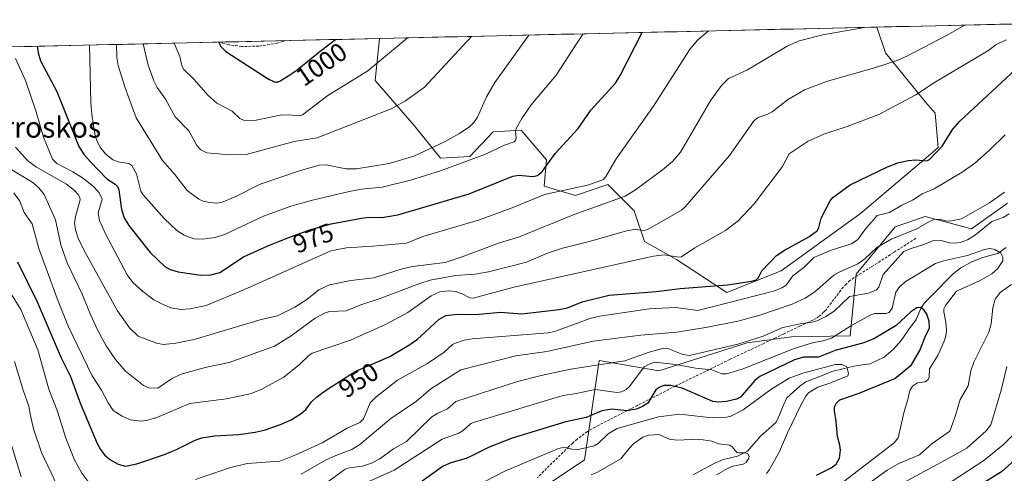
# Model space of a CAD drawing. Units: metres. Extents: x 654684 to 658137, y 4753309 to 4755700.
# Drawn here: x 657315 to 657696, y 4755517 to 4755692 of the extents above; entities that cross this region are included whole.
import ezdxf
from ezdxf.enums import TextEntityAlignment as Align

# ---------------------------------------------------------------- set-up
doc = ezdxf.new("R2010")
doc.units = ezdxf.units.M
doc.header["$MEASUREMENT"] = 0
doc.linetypes.add('TRAZOSX2', pattern=[1.5, 1, -0.5])
for name, color, linetype, lineweight in [('Arbolado forestal CxS', 92, 'Continuous', 0), ('Corriente natural lineal', 142, 'Continuous', 13), ('Curva de nivel maestra', 36, 'Continuous', 30), ('Curva de nivel normal', 36, 'Continuous', 0), ('Municipio CxS', 142, 'Continuous', 0), ('Pastizal CxS', 92, 'Continuous', 0), ('Prado CxS', 92, 'Continuous', 0), ('Rótulo de curva de nivel directora', 19, 'Continuous', 0), ('Senda', 19, 'TRAZOSX2', 0), ('Texto cartográfico', 19, 'Continuous', 0)]:
    doc.layers.add(name, color=color, linetype=linetype, lineweight=lineweight)
doc.styles.add('Arial', font='txt', dxfattribs={"height": 0.2})

# ---------------------------------------------------------------- blocks, each defined once
blk = doc.blocks.new('*U192')
at = {"layer": 'Curva de nivel normal', "color": 36, "linetype": 'Continuous', "lineweight": 0}
blk.add_polyline3d([(657362.83, 4755683.13, 990), (657364.86, 4755674.87, 990), (657367.03, 4755668.78, 990), (657368.26, 4755666.23, 990), (657371.46, 4755661.72, 990), (657375.3, 4755654.85, 990), (657380.58, 4755649.46, 990), (657383.59, 4755643.76, 990), (657385.17, 4755642.19, 990), (657387.52, 4755640.93, 990), (657396.44, 4755640.24, 990), (657402.75, 4755640.4, 990), (657421.25, 4755645.42, 990), (657430.24, 4755646.72, 990), (657458.84, 4755658.02, 990), (657464.35, 4755661.14, 990), (657471.64, 4755666.34, 990), (657489.85, 4755686.02, 990), (657489.85, 4755686.02, 990)], dxfattribs=at)
blk = doc.blocks.new('*U196')
at = {"layer": 'Curva de nivel normal', "color": 36, "linetype": 'Continuous', "lineweight": 0}
for points in [[(657313.12, 4755560.21, 940), (657316.42, 4755549.22, 940), (657318.69, 4755543.05, 940), (657319.3, 4755539.42, 940), (657320.48, 4755534.22, 940), (657323.48, 4755525.11, 940), (657330.82, 4755509.88, 940)], [(657424.03, 4755516.7, 940), (657433.36, 4755522.14, 940), (657437.35, 4755523.97, 940), (657443.65, 4755526.18, 940), (657446.69, 4755528.12, 940), (657458.68, 4755538.19, 940), (657468.6, 4755544.98, 940), (657474.18, 4755549.73, 940), (657485.81, 4755557.01, 940), (657507.06, 4755562.42, 940), (657519.09, 4755564.08, 940), (657536.98, 4755568.09, 940), (657555.35, 4755570.5, 940), (657569.34, 4755571.63, 940), (657581.22, 4755573.53, 940), (657592.95, 4755575.82, 940), (657601.1, 4755578.02, 940), (657613.87, 4755582.51, 940), (657618.91, 4755584.76, 940), (657622.68, 4755587.25, 940), (657629.99, 4755593.61, 940), (657632.12, 4755594.84, 940), (657639.34, 4755598, 940), (657642.08, 4755600.01, 940), (657646.72, 4755604.43, 940), (657652.51, 4755607.69, 940), (657661.88, 4755611.52, 940), (657667.09, 4755614.47, 940), (657668.94, 4755615.19, 940), (657670.93, 4755615.38, 940), (657673.24, 4755614.64, 940), (657674.9, 4755614.5, 940), (657679.43, 4755615.44, 940), (657690.21, 4755621.6, 940), (657696.06, 4755625.75, 940)], [(657696.98, 4755558.34, 940), (657694.8, 4755549.24, 940), (657690.84, 4755535.82, 940), (657689, 4755533.5, 940), (657681.53, 4755526.76, 940), (657672.87, 4755521.98, 940), (657655.76, 4755512.68, 940)]]:
    blk.add_polyline3d(points, dxfattribs=at)
blk = doc.blocks.new('*U198')
at = {"layer": 'Curva de nivel normal', "color": 36, "linetype": 'Continuous', "lineweight": 0}
blk.add_polyline3d([(657494.32, 4755513.45, 920), (657502.72, 4755517.86, 920), (657523.5, 4755526.66, 920), (657525.86, 4755527.17, 920), (657528.69, 4755526.33, 920), (657531.18, 4755526.24, 920), (657537.32, 4755527.66, 920), (657538.94, 4755528.61, 920), (657542.78, 4755532.35, 920), (657546.26, 4755534.41, 920), (657562.22, 4755538.89, 920), (657570.38, 4755539.92, 920), (657583.03, 4755538.52, 920), (657587.77, 4755538.56, 920), (657589.98, 4755538.95, 920), (657595.04, 4755541.57, 920), (657605.67, 4755549.45, 920), (657612.83, 4755553.83, 920), (657618.06, 4755555.82, 920), (657630.66, 4755559.15, 920), (657633.11, 4755559.05, 920), (657635.14, 4755558.26, 920), (657635.67, 4755555.58, 920), (657635.49, 4755554.79, 920), (657628.55, 4755551.89, 920), (657623.88, 4755550.35, 920), (657620.21, 4755548.21, 920), (657619.17, 4755546.9, 920), (657617.44, 4755543.58, 920), (657612.1, 4755532.67, 920), (657609.04, 4755525.47, 920), (657605.22, 4755518.5, 920), (657604.02, 4755516.94, 920)], dxfattribs=at)
blk = doc.blocks.new('*U201')
at = {"layer": 'Curva de nivel normal', "color": 36, "linetype": 'Continuous', "lineweight": 0}
for points in [[(657629.02, 4755502.48, 935), (657650.63, 4755518.19, 935), (657655.22, 4755520.81, 935), (657663.21, 4755524.16, 935), (657668.08, 4755528.62, 935), (657674.94, 4755533.38, 935), (657677.12, 4755539.44, 935), (657678.89, 4755545.61, 935), (657682.02, 4755550.86, 935), (657683.1, 4755556.71, 935), (657684.2, 4755560.02, 935), (657690.07, 4755571.64, 935), (657690.91, 4755574.78, 935), (657691.61, 4755581.05, 935), (657692.46, 4755584.41, 935), (657694.34, 4755586.96, 935), (657698.74, 4755590.05, 935)], [(657697.82, 4755617.44, 935), (657695.54, 4755616.02, 935), (657691.17, 4755614.4, 935), (657684.85, 4755609.32, 935), (657681.76, 4755607.31, 935), (657678.95, 4755606.35, 935), (657676.45, 4755606.08, 935), (657674.75, 4755606.19, 935), (657671.54, 4755607.02, 935), (657668.27, 4755606.98, 935), (657664.93, 4755605.47, 935), (657659.54, 4755603.87, 935), (657657.14, 4755602.78, 935), (657649.1, 4755593.87, 935), (657647.52, 4755589.08, 935), (657646.53, 4755587.98, 935), (657643.4, 4755586.72, 935), (657636.11, 4755585.46, 935), (657630.17, 4755579.78, 935), (657626.93, 4755577.71, 935), (657623.54, 4755576.05, 935), (657621.08, 4755575.35, 935), (657617.64, 4755575, 935), (657610.3, 4755573.41, 935), (657602.67, 4755570.07, 935), (657592.96, 4755566.94, 935), (657574.23, 4755562.54, 935), (657571.66, 4755562.99, 935), (657565.8, 4755565.3, 935), (657564.31, 4755565.38, 935), (657558.57, 4755563.82, 935), (657549.19, 4755560.49, 935), (657528.21, 4755557.31, 935), (657516.78, 4755554.89, 935), (657507.63, 4755552.51, 935), (657483.85, 4755544.85, 935), (657480.54, 4755541.98, 935), (657476.8, 4755540.32, 935), (657474.53, 4755538.86, 935), (657464.72, 4755529.29, 935), (657459.73, 4755526.48, 935), (657454.43, 4755522.62, 935), (657451.14, 4755520.95, 935), (657447.73, 4755519.74, 935), (657442.66, 4755519.11, 935), (657441.03, 4755518.59, 935), (657433.28, 4755512.96, 935)], [(657315.72, 4755515.72, 935), (657312.07, 4755527.49, 935)]]:
    blk.add_polyline3d(points, dxfattribs=at)
blk = doc.blocks.new('*U203')
at = {"layer": 'Curva de nivel normal', "color": 36, "linetype": 'Continuous', "lineweight": 0}
blk.add_polyline3d([(657465.1, 4755685.46, 995), (657459.73, 4755680.97, 995), (657449.84, 4755672.71, 995), (657434.27, 4755663.2, 995), (657424.55, 4755655.62, 995), (657423.44, 4755655.33, 995), (657419.1, 4755655.67, 995), (657415.87, 4755655.5, 995), (657406.54, 4755653.58, 995), (657403.93, 4755653.41, 995), (657401.7, 4755653.65, 995), (657400.27, 4755654.25, 995), (657397.35, 4755657.11, 995), (657391.42, 4755660.19, 995), (657387.95, 4755663.32, 995), (657382.63, 4755669.3, 995), (657378.46, 4755673.31, 995), (657377.78, 4755674.78, 995), (657377.04, 4755678.18, 995), (657374.86, 4755683.4, 995)], dxfattribs=at)
blk = doc.blocks.new('*U209')
at = {"layer": 'Curva de nivel normal', "color": 36, "linetype": 'Continuous', "lineweight": 0}
blk.add_polyline3d([(657512.01, 4755686.53, 985), (657498.85, 4755668.21, 985), (657495.69, 4755662.69, 985), (657492.27, 4755654.78, 985), (657490.78, 4755652.65, 985), (657489.22, 4755651.19, 985), (657485.24, 4755648.47, 985), (657479.49, 4755645.24, 985), (657467.6, 4755639.74, 985), (657457.97, 4755636.9, 985), (657445.38, 4755634.78, 985), (657441.28, 4755634.85, 985), (657433.69, 4755636.34, 985), (657430.94, 4755636.16, 985), (657423.39, 4755633.98, 985), (657408.19, 4755628.82, 985), (657398.66, 4755624.09, 985), (657393.15, 4755621.83, 985), (657391.43, 4755621.55, 985), (657388.57, 4755621.73, 985), (657386.14, 4755622.3, 985), (657384.43, 4755623.07, 985), (657379.89, 4755626.44, 985), (657375.12, 4755632.55, 985), (657370.33, 4755637.98, 985), (657360.14, 4755654.47, 985), (657355.87, 4755666.16, 985), (657353.26, 4755674.71, 985), (657352.7, 4755677.87, 985), (657352.55, 4755682.89, 985), (657352.55, 4755682.89, 985)], dxfattribs=at)
blk = doc.blocks.new('*U210')
at = {"layer": 'Curva de nivel normal', "color": 36, "linetype": 'Continuous', "lineweight": 0}
blk.add_polyline3d([(657309.55, 4755635.98, 960), (657320.21, 4755629.45, 960), (657322.52, 4755627.48, 960), (657324.57, 4755624.88, 960), (657329.02, 4755615.11, 960), (657331.01, 4755605.39, 960), (657333.42, 4755598.49, 960), (657339.45, 4755586.08, 960), (657342.37, 4755578.67, 960), (657345.37, 4755572.31, 960), (657348.55, 4755566.33, 960), (657352.11, 4755560.99, 960), (657355.85, 4755556.69, 960), (657362.96, 4755550.96, 960), (657365.04, 4755550.06, 960), (657368.49, 4755549.92, 960), (657373.89, 4755553.59, 960), (657377.6, 4755555.42, 960), (657387.35, 4755558.11, 960), (657396.1, 4755559.88, 960), (657413.62, 4755566.18, 960), (657420.16, 4755570.2, 960), (657429.36, 4755576.99, 960), (657433.06, 4755579.02, 960), (657434.93, 4755579.56, 960), (657441.35, 4755579.92, 960), (657447.05, 4755582.18, 960), (657454.22, 4755584.45, 960), (657469.53, 4755590.34, 960), (657473.91, 4755591.74, 960), (657483.73, 4755593.5, 960), (657491.36, 4755594.04, 960), (657496.44, 4755594.97, 960), (657511.2, 4755598.7, 960), (657519.25, 4755602.17, 960), (657525.15, 4755604.16, 960), (657535.38, 4755606.66, 960), (657549.44, 4755610.63, 960), (657553.28, 4755611.46, 960), (657556, 4755610.9, 960), (657557.79, 4755611.19, 960), (657571.08, 4755618.81, 960), (657572.53, 4755620.04, 960), (657589.7, 4755639.89, 960), (657599.22, 4755653.51, 960), (657600.77, 4755654.68, 960), (657604.1, 4755655.77, 960), (657606.17, 4755656.81, 960), (657612.1, 4755661.52, 960), (657618.72, 4755665.37, 960), (657627.64, 4755668.64, 960), (657645.84, 4755673.85, 960), (657654.49, 4755676.66, 960), (657658.51, 4755678.46, 960), (657673.6, 4755686.31, 960), (657680.76, 4755690.38, 960)], dxfattribs=at)
blk = doc.blocks.new('*U211')
at = {"layer": 'Curva de nivel normal', "color": 36, "linetype": 'Continuous', "lineweight": 0}
blk.add_polyline3d([(657536.17, 4755516.48, 915), (657538.31, 4755517.34, 915), (657547.66, 4755522.61, 915), (657550.82, 4755526.65, 915), (657552.55, 4755528.37, 915), (657556.19, 4755531.05, 915), (657558.42, 4755531.8, 915), (657562.4, 4755532.07, 915), (657566.42, 4755530.28, 915), (657569.37, 4755529.81, 915), (657577.86, 4755530.18, 915), (657582.83, 4755529.42, 915), (657585.56, 4755528.47, 915), (657589.76, 4755527.92, 915), (657590.76, 4755527.23, 915), (657592.54, 4755525.14, 915), (657593.24, 4755524.91, 915), (657595.91, 4755525.01, 915), (657596.78, 4755524.58, 915), (657597.24, 4755523.69, 915), (657597.22, 4755522.92, 915), (657596.09, 4755521.24, 915), (657594.97, 4755520.62, 915), (657591.03, 4755519.82, 915), (657589.14, 4755519.03, 915), (657584.71, 4755516.47, 915)], dxfattribs=at)
blk = doc.blocks.new('*U214')
at = {"layer": 'Curva de nivel normal', "color": 36, "linetype": 'Continuous', "lineweight": 0}
blk.add_polyline3d([(657342.07, 4755682.65, 980), (657342.07, 4755682.65, 980), (657342.58, 4755660.47, 980), (657342.95, 4755655.78, 980), (657344.33, 4755647.6, 980), (657345.07, 4755645.37, 980), (657346.34, 4755642.96, 980), (657348.4, 4755640.47, 980), (657351.2, 4755638.3, 980), (657353.25, 4755637.52, 980), (657357.28, 4755636.89, 980), (657358.46, 4755636.11, 980), (657360.27, 4755632.87, 980), (657362.02, 4755626.21, 980), (657362.83, 4755624.72, 980), (657370.97, 4755615.61, 980), (657375.93, 4755610.96, 980), (657378.75, 4755609.13, 980), (657382.45, 4755607.74, 980), (657385.99, 4755607.58, 980), (657390.69, 4755608.17, 980), (657394.34, 4755609.39, 980), (657409.39, 4755616.46, 980), (657419.95, 4755620.3, 980), (657428.42, 4755622.72, 980), (657442.51, 4755626.05, 980), (657447.39, 4755626.97, 980), (657455.28, 4755627.7, 980), (657466.27, 4755630.39, 980), (657477.88, 4755634.08, 980), (657495.34, 4755640.44, 980), (657502.7, 4755643.95, 980), (657506.37, 4755645.25, 980), (657506.93, 4755645.79, 980), (657507.18, 4755646.61, 980), (657506.94, 4755649.42, 980), (657507.15, 4755650.4, 980), (657509.36, 4755654.28, 980), (657512.93, 4755659.56, 980), (657522.68, 4755671.07, 980), (657530.48, 4755683.14, 980), (657533.11, 4755687.01, 980)], dxfattribs=at)
blk = doc.blocks.new('*U218')
at = {"layer": 'Curva de nivel normal', "color": 36, "linetype": 'Continuous', "lineweight": 0}
blk.add_polyline3d([(657581.56, 4755688.12, 970), (657577.3, 4755684.5, 970), (657574.26, 4755680.83, 970), (657560.31, 4755659.02, 970), (657545.91, 4755638.67, 970), (657541.66, 4755631.54, 970), (657540.79, 4755630.71, 970), (657539.32, 4755630, 970), (657534.71, 4755628.52, 970), (657518.16, 4755624.9, 970), (657506.29, 4755619.99, 970), (657492.93, 4755615.01, 970), (657471, 4755608.56, 970), (657464.7, 4755606.1, 970), (657451.75, 4755604.82, 970), (657441.5, 4755604.25, 970), (657435.49, 4755603.09, 970), (657402.09, 4755588.11, 970), (657387.27, 4755581.95, 970), (657380.94, 4755580.62, 970), (657377.49, 4755580.37, 970), (657373.63, 4755580.97, 970), (657370.37, 4755582.41, 970), (657366.96, 4755584.09, 970), (657362.78, 4755587.3, 970), (657358.81, 4755590.87, 970), (657356.7, 4755593.76, 970), (657348.32, 4755609.6, 970), (657345.98, 4755614.8, 970), (657345.43, 4755617.77, 970), (657347.06, 4755623, 970), (657345.9, 4755625.52, 970), (657343.8, 4755627.78, 970), (657339.74, 4755631.09, 970), (657335.72, 4755633.62, 970), (657329.46, 4755636.9, 970), (657327.86, 4755638.56, 970), (657324.33, 4755647.01, 970), (657321.44, 4755656.89, 970), (657317.29, 4755668.97, 970), (657313.47, 4755677.44, 970)], dxfattribs=at)
blk = doc.blocks.new('*U227')
at = {"layer": 'Curva de nivel normal', "color": 36, "linetype": 'Continuous', "lineweight": 0}
blk.add_polyline3d([(657696.7, 4755684.7, 955), (657692.74, 4755682.7, 955), (657689.64, 4755680.41, 955), (657668.97, 4755668.16, 955), (657661.8, 4755663.47, 955), (657647.41, 4755655.8, 955), (657635.2, 4755651.19, 955), (657626.19, 4755648.17, 955), (657620.14, 4755645.48, 955), (657612.76, 4755640.53, 955), (657610.2, 4755635.71, 955), (657599.27, 4755621.21, 955), (657593.05, 4755614.68, 955), (657588.15, 4755610.95, 955), (657576.28, 4755604.21, 955), (657571.12, 4755600.77, 955), (657570.15, 4755600.62, 955), (657564.48, 4755601.57, 955), (657560.23, 4755601.01, 955), (657506.31, 4755589.05, 955), (657490.57, 4755584.82, 955), (657489.23, 4755584.9, 955), (657486.32, 4755586.42, 955), (657483.7, 4755587.33, 955), (657481.02, 4755587.56, 955), (657477.66, 4755587.17, 955), (657474.26, 4755585.68, 955), (657465.21, 4755579.2, 955), (657456.56, 4755574.52, 955), (657443.1, 4755568.49, 955), (657428.28, 4755563.44, 955), (657426.79, 4755562.5, 955), (657423.3, 4755559.16, 955), (657417.23, 4755554.24, 955), (657408.55, 4755549.44, 955), (657404.23, 4755547.72, 955), (657395.12, 4755545.82, 955), (657380.9, 4755543.98, 955), (657368.1, 4755538.58, 955), (657364.71, 4755537.55, 955), (657362.11, 4755537.19, 955), (657357.95, 4755537.75, 955), (657354.72, 4755539.12, 955), (657351.21, 4755541.38, 955), (657349.35, 4755544.25, 955), (657346.69, 4755549.17, 955), (657343.13, 4755554.69, 955), (657333.99, 4755573.72, 955), (657329.98, 4755583.66, 955), (657322.56, 4755603.99, 955), (657319.9, 4755613.47, 955), (657316.88, 4755617.96, 955), (657315.18, 4755622.28, 955), (657312.84, 4755625.5, 955)], dxfattribs=at)
blk = doc.blocks.new('*U230')
at = {"layer": 'Curva de nivel normal', "color": 36, "linetype": 'Continuous', "lineweight": 0}
blk.add_polyline3d([(657632.25, 4755512.51, 930), (657653.43, 4755528.87, 930), (657654.96, 4755530.74, 930), (657657.29, 4755540.99, 930), (657658.71, 4755545.58, 930), (657659.51, 4755549.09, 930), (657660.51, 4755550.77, 930), (657662.39, 4755552.01, 930), (657665.34, 4755552.47, 930), (657666.55, 4755553.28, 930), (657666.89, 4755554.23, 930), (657667.01, 4755557.38, 930), (657670.37, 4755562.86, 930), (657672.67, 4755568.09, 930), (657673.33, 4755570.1, 930), (657673.6, 4755572.32, 930), (657673.35, 4755575.55, 930), (657672.54, 4755579.51, 930), (657672.66, 4755580.6, 930), (657673.3, 4755581.9, 930), (657677.45, 4755587.45, 930), (657686.67, 4755591.61, 930), (657691.19, 4755594.18, 930), (657693.33, 4755596.17, 930), (657695.37, 4755599.23, 930), (657695.42, 4755600.63, 930), (657694.59, 4755602.13, 930), (657692.31, 4755603.57, 930), (657690.39, 4755603.99, 930), (657688.32, 4755603.57, 930), (657681.8, 4755601.31, 930), (657672.46, 4755599.18, 930), (657669.4, 4755598.16, 930), (657658.01, 4755591.28, 930), (657655.58, 4755589.26, 930), (657654.1, 4755587.05, 930), (657652.64, 4755580.95, 930), (657651.44, 4755579.28, 930), (657650.25, 4755578.89, 930), (657645.91, 4755578.78, 930), (657644.38, 4755578.34, 930), (657636.63, 4755574.01, 930), (657629.17, 4755569.3, 930), (657625.91, 4755568.25, 930), (657622.22, 4755567.6, 930), (657614.76, 4755565.26, 930), (657594.62, 4755557.28, 930), (657588.53, 4755555.51, 930), (657586.77, 4755555.56, 930), (657582.82, 4755556.99, 930), (657576.48, 4755557.7, 930), (657568.91, 4755559.13, 930), (657560.75, 4755559.97, 930), (657558.55, 4755559.23, 930), (657556.69, 4755558.15, 930), (657551.06, 4755550.55, 930), (657549.74, 4755549.41, 930), (657547.93, 4755548.51, 930), (657546.28, 4755548.23, 930), (657537.67, 4755549.49, 930), (657530.34, 4755547.93, 930), (657525.38, 4755547.09, 930), (657519.23, 4755545.38, 930), (657490.67, 4755536.72, 930), (657489.6, 4755536.24, 930), (657486.71, 4755533.53, 930), (657485.04, 4755532.52, 930), (657478.58, 4755530.22, 930), (657459.96, 4755518.26, 930), (657447.53, 4755512.67, 930)], dxfattribs=at)
blk = doc.blocks.new('*U234')
at = {"layer": 'Curva de nivel normal', "color": 36, "linetype": 'Continuous', "lineweight": 0}
blk.add_polyline3d([(657641.88, 4755689.49, 965), (657641.86, 4755689.49, 965), (657625.74, 4755686.68, 965), (657616.69, 4755684.29, 965), (657612.06, 4755682.19, 965), (657596.62, 4755673.03, 965), (657589.31, 4755669.73, 965), (657586.6, 4755667, 965), (657582.45, 4755661.34, 965), (657570.71, 4755641.2, 965), (657567.65, 4755637.66, 965), (657563.73, 4755634.39, 965), (657553.33, 4755626.73, 965), (657549.32, 4755624.28, 965), (657529.57, 4755617.1, 965), (657508.01, 4755608.39, 965), (657500.69, 4755606.16, 965), (657486.31, 4755600.73, 965), (657479.76, 4755598.57, 965), (657467.04, 4755597.06, 965), (657463.02, 4755596.09, 965), (657452.14, 4755592.65, 965), (657443.15, 4755591.59, 965), (657434.99, 4755589.93, 965), (657430.78, 4755588.02, 965), (657426.13, 4755584.25, 965), (657421.54, 4755581.33, 965), (657414.85, 4755577.95, 965), (657408.58, 4755576.54, 965), (657382.54, 4755568.81, 965), (657375.48, 4755567.34, 965), (657370.69, 4755566.91, 965), (657368.06, 4755567.39, 965), (657360.93, 4755570.05, 965), (657357.62, 4755573.28, 965), (657352.93, 4755579.91, 965), (657340.34, 4755602.65, 965), (657337.74, 4755607.92, 965), (657336.65, 4755611.22, 965), (657336.36, 4755613.83, 965), (657336.68, 4755616.39, 965), (657338.5, 4755622.8, 965), (657338.41, 4755623.72, 965), (657337.78, 4755624.92, 965), (657336.32, 4755626.45, 965), (657333.18, 4755628.86, 965), (657321.57, 4755635.44, 965), (657318.19, 4755637.89, 965), (657313.52, 4755643.14, 965)], dxfattribs=at)
blk = doc.blocks.new('*U235')
at = {"layer": 'Curva de nivel normal', "color": 36, "linetype": 'Continuous', "lineweight": 0}
for points in [[(657696.3, 4755647.93, 945), (657690.29, 4755641.97, 945), (657684.65, 4755637.04, 945), (657679.74, 4755633.5, 945), (657668.87, 4755627.04, 945), (657664.21, 4755625.17, 945), (657660.48, 4755622.65, 945), (657656.34, 4755620.73, 945), (657651.63, 4755617.96, 945), (657646.81, 4755616.8, 945), (657641.98, 4755611.16, 945), (657639.39, 4755607.45, 945), (657636.86, 4755605.72, 945), (657629.05, 4755603.33, 945), (657622.28, 4755600.53, 945), (657618.47, 4755596.6, 945), (657614.22, 4755593.43, 945), (657611.66, 4755589.86, 945), (657609.97, 4755588.75, 945), (657606.73, 4755587.46, 945), (657577.5, 4755579.99, 945), (657568.8, 4755581.12, 945), (657558.66, 4755580.68, 945), (657539.58, 4755577.85, 945), (657535.66, 4755576.87, 945), (657530.83, 4755575.05, 945), (657521.97, 4755571.82, 945), (657519.55, 4755571.32, 945), (657490.17, 4755569.08, 945), (657487, 4755568.52, 945), (657483.35, 4755567.28, 945), (657482.48, 4755566.82, 945), (657479.32, 4755563.91, 945), (657472.86, 4755559.54, 945), (657461.23, 4755553.01, 945), (657452.85, 4755546.46, 945), (657450.73, 4755544.25, 945), (657448.08, 4755538.09, 945), (657446.75, 4755536.65, 945), (657441.84, 4755534.45, 945), (657432.14, 4755528.83, 945), (657421.92, 4755524.16, 945), (657415.47, 4755521.62, 945), (657411.96, 4755521.53, 945), (657403.16, 4755520.78, 945), (657396.31, 4755519.1, 945), (657383.09, 4755514.64, 945)], [(657342.27, 4755513, 945), (657339.2, 4755517.14, 945), (657336.36, 4755522.25, 945), (657332.9, 4755530.66, 945), (657329.56, 4755541.34, 945), (657326.4, 4755549.59, 945), (657322.11, 4755564.82, 945), (657315.51, 4755580.34, 945), (657311.57, 4755586.85, 945)], [(657672.45, 4755511.75, 945), (657688.07, 4755521.94, 945), (657695.61, 4755528.04, 945), (657703.06, 4755535.63, 945)]]:
    blk.add_polyline3d(points, dxfattribs=at)
blk = doc.blocks.new('*U241')
at = {"layer": 'Curva de nivel maestra', "color": 36, "linetype": 'Continuous', "lineweight": 30}
for points in [[(657314.32, 4755598.78, 950), (657321.81, 4755583.29, 950), (657331.14, 4755561.68, 950), (657334.7, 4755554.42, 950), (657336.84, 4755548.84, 950), (657338.6, 4755543.86, 950), (657345.09, 4755528.57, 950), (657346.39, 4755526.2, 950), (657347.92, 4755524.21, 950), (657349.98, 4755522.32, 950), (657353.26, 4755520.53, 950), (657356, 4755519.73, 950), (657360.41, 4755520.74, 950), (657371.07, 4755524.32, 950), (657376.05, 4755526.33, 950), (657383.01, 4755529.79, 950), (657385.6, 4755530.7, 950), (657390.46, 4755531.51, 950), (657399.83, 4755532.06, 950), (657406.17, 4755532.88, 950), (657409.74, 4755533.69, 950), (657416.02, 4755535.89, 950), (657420.11, 4755537.73, 950), (657423.97, 4755540.18, 950), (657425.96, 4755541.86, 950), (657428.01, 4755544.62, 950), (657429.93, 4755546.48, 950), (657430.12, 4755546.64, 950), (657431.3, 4755547.54, 950), (657432.01, 4755548.05, 950), (657432.81, 4755548.6, 950), (657434.62, 4755549.81, 950), (657440.12, 4755553.36, 950), (657442.61, 4755555.01, 950), (657443.66, 4755555.68, 950), (657444.79, 4755556.33, 950), (657445.42, 4755556.66, 950), (657446, 4755556.96, 950), (657458.26, 4755562.22, 950), (657465.64, 4755566.58, 950), (657468.99, 4755568.97, 950), (657477.23, 4755576.56, 950), (657479.95, 4755578.05, 950), (657484.28, 4755578.62, 950), (657491.56, 4755578.49, 950), (657500.95, 4755579.37, 950), (657509.31, 4755578.77, 950), (657523.8, 4755580.34, 950), (657527.03, 4755580.99, 950), (657532.65, 4755583.33, 950), (657543.14, 4755585.99, 950), (657561.3, 4755587.38, 950), (657570.6, 4755588.54, 950), (657588.91, 4755589.96, 950), (657598.22, 4755591.33, 950), (657599.96, 4755591.83, 950), (657600.91, 4755592.77, 950), (657602.21, 4755595.39, 950), (657607.87, 4755601.25, 950), (657611.21, 4755603.44, 950), (657620.44, 4755608.48, 950), (657623.67, 4755611, 950), (657624.28, 4755612.1, 950), (657625.16, 4755615.72, 950), (657628.67, 4755622.47, 950), (657629.67, 4755623.69, 950), (657636.39, 4755628.54, 950), (657650.77, 4755635.62, 950), (657654.82, 4755637.05, 950), (657658.76, 4755637.99, 950), (657661.73, 4755638.32, 950), (657666.03, 4755637.93, 950), (657667.11, 4755638.41, 950), (657671.91, 4755643.61, 950), (657676.14, 4755650.12, 950), (657678.85, 4755653.28, 950), (657700.2, 4755673.03, 950)], [(657703.56, 4755525.3, 950), (657694.95, 4755517.59, 950), (657685.78, 4755511.93, 950)]]:
    blk.add_polyline3d(points, dxfattribs=at)
blk = doc.blocks.new('*U242')
at = {"layer": 'Curva de nivel maestra', "color": 36, "linetype": 'Continuous', "lineweight": 30}
blk.add_polyline3d([(657321.92, 4755682.19, 975), (657321.92, 4755682.19, 975), (657322.26, 4755679.66, 975), (657323.21, 4755676.54, 975), (657329.52, 4755664.67, 975), (657337.95, 4755643.37, 975), (657340.01, 4755640.17, 975), (657342.48, 4755637.44, 975), (657348.86, 4755630.97, 975), (657352.02, 4755628.91, 975), (657353, 4755627.92, 975), (657353.52, 4755626.65, 975), (657354.44, 4755619, 975), (657355.55, 4755615.83, 975), (657357.31, 4755612.85, 975), (657365.58, 4755602.37, 975), (657371.21, 4755597.04, 975), (657373.32, 4755595.88, 975), (657376.35, 4755594.97, 975), (657385.13, 4755593.71, 975), (657389, 4755593.8, 975), (657392.47, 4755594.7, 975), (657401.74, 4755600.74, 975), (657411.16, 4755605.03, 975), (657413.09, 4755605.83, 975), (657414.94, 4755606.57, 975), (657419.2, 4755608.23, 975), (657423.33, 4755609.77, 975), (657425.24, 4755610.45, 975), (657427.01, 4755611.06, 975), (657428.1, 4755611.43, 975), (657429.16, 4755611.76, 975), (657435.63, 4755613.53, 975), (657447.37, 4755615.72, 975), (657450.37, 4755616.07, 975), (657455.22, 4755615.97, 975), (657461.34, 4755617.05, 975), (657488.95, 4755625.09, 975), (657505.84, 4755631.93, 975), (657508.14, 4755632.31, 975), (657513.61, 4755631.79, 975), (657515.45, 4755632.21, 975), (657517.39, 4755633.94, 975), (657522.19, 4755640.69, 975), (657531.21, 4755650.36, 975), (657536.11, 4755657.46, 975), (657545.59, 4755667.99, 975), (657547.35, 4755670.83, 975), (657555.9, 4755687.53, 975)], dxfattribs=at)
blk = doc.blocks.new('*U244')
at = {"layer": 'Curva de nivel maestra', "color": 36, "linetype": 'Continuous', "lineweight": 30}
blk.add_polyline3d([(657623.38, 4755516.36, 925), (657629.04, 4755519.13, 925), (657630.96, 4755520.51, 925), (657632.22, 4755522.86, 925), (657632.61, 4755525.99, 925), (657632.43, 4755527.86, 925), (657631.47, 4755531.28, 925), (657631.01, 4755537.11, 925), (657630.25, 4755541.16, 925), (657630.36, 4755542.7, 925), (657631.07, 4755544.15, 925), (657632.39, 4755545.47, 925), (657639.79, 4755548.04, 925), (657653.63, 4755553.76, 925), (657660.12, 4755558.94, 925), (657663.38, 4755564.5, 925), (657665.37, 4755569.77, 925), (657667, 4755573.26, 925), (657666.98, 4755575.82, 925), (657666, 4755578.54, 925), (657664.93, 4755580.27, 925), (657663.66, 4755581.17, 925), (657662.14, 4755581.01, 925), (657659.87, 4755579.53, 925), (657654.22, 4755574.26, 925), (657645.78, 4755569.18, 925), (657641.68, 4755567.47, 925), (657630.63, 4755564.48, 925), (657624.11, 4755561.96, 925), (657618.31, 4755561.94, 925), (657614.88, 4755560.92, 925), (657601.46, 4755554.46, 925), (657599.53, 4755552.9, 925), (657593.9, 4755546.48, 925), (657592.44, 4755545.68, 925), (657588.51, 4755544.81, 925), (657585.55, 4755544.51, 925), (657583.2, 4755544.86, 925), (657571.41, 4755549.97, 925), (657567.06, 4755550.98, 925), (657564.28, 4755550.94, 925), (657562.74, 4755550.38, 925), (657561.22, 4755549.27, 925), (657558.06, 4755544.16, 925), (657556.05, 4755542.86, 925), (657553.73, 4755541.85, 925), (657550.03, 4755541.14, 925), (657544.16, 4755541.78, 925), (657540.25, 4755541.22, 925), (657534.25, 4755538.59, 925), (657526.36, 4755536.93, 925), (657505.61, 4755530.6, 925), (657496.66, 4755527.11, 925), (657489.98, 4755523.74, 925), (657487.79, 4755522.72, 925), (657481.86, 4755521.03, 925), (657478.87, 4755519.85, 925), (657470.75, 4755514, 925)], dxfattribs=at)
blk = doc.blocks.new('*U248')
at = {"layer": 'Curva de nivel maestra', "color": 36, "linetype": 'Continuous', "lineweight": 30}
blk.add_polyline3d([(657392.16, 4755683.8, 1000), (657392.79, 4755682.2, 1000), (657394.85, 4755680.19, 1000), (657411.22, 4755669.65, 1000), (657411.31, 4755669.59, 1000), (657411.98, 4755669.23, 1000), (657412.64, 4755668.91, 1000), (657413.06, 4755668.73, 1000), (657413.82, 4755668.47, 1000), (657414.25, 4755668.37, 1000), (657414.45, 4755668.35, 1000), (657414.77, 4755668.38, 1000), (657415.13, 4755668.47, 1000), (657415.34, 4755668.55, 1000), (657415.68, 4755668.71, 1000), (657416.57, 4755669.19, 1000), (657418.23, 4755670.21, 1000), (657419.21, 4755670.86, 1000), (657420.79, 4755671.94, 1000), (657422.42, 4755673.13, 1000), (657423.22, 4755673.74, 1000), (657425.77, 4755675.81, 1000), (657429.28, 4755678.64, 1000), (657430.87, 4755679.89, 1000), (657431.88, 4755680.68, 1000), (657437.27, 4755684.82, 1000), (657437.28, 4755684.82, 1000)], dxfattribs=at)

msp = doc.modelspace()

# ---------------------------------------------------------------- linework, layer by layer
at = {"layer": 'Arbolado forestal CxS', "color": 92, "linetype": 'Continuous', "lineweight": 0}
for points in [[(657314.25, 4755346.23, 897.64), (657330.95, 4755347.43, 897.94), (657355.61, 4755370.1, 903.07), (657411.14, 4755397.81, 899.33), (657430.59, 4755419.2, 899.78), (657440.31, 4755440.58, 903.12), (657457.81, 4755454.2, 902.37), (657467.54, 4755479.47, 907.91), (657471.43, 4755485.31, 908.71), (657479.2, 4755489.2, 908.82), (657498.65, 4755498.92, 911.41), (657533.65, 4755522.25, 915.7), (657539.32, 4755560.68, 933.29), (657562.38, 4755556.7, 925.74), (657596.57, 4755567.44, 932.37), (657613.67, 4755569.83, 928.98), (657636.34, 4755570.23, 924.31), (657638.72, 4755594.1, 936.46), (657653.83, 4755612.4, 938.89), (657665.36, 4755616.38, 938.04), (657683.26, 4755611.61, 933.35), (657697.17, 4755621.55, 933.86)], [(657697.17, 4755621.55, 933.86), (657683.26, 4755611.61, 933.35), (657665.36, 4755616.38, 938.04), (657653.83, 4755612.4, 938.89), (657638.72, 4755594.1, 936.46), (657636.34, 4755570.23, 924.31), (657613.67, 4755569.83, 928.98), (657596.57, 4755567.44, 932.37), (657562.38, 4755556.7, 925.74), (657539.32, 4755560.68, 933.29), (657533.65, 4755522.25, 915.7), (657498.65, 4755498.92, 911.41), (657479.2, 4755489.2, 908.82), (657471.43, 4755485.31, 908.71), (657467.54, 4755479.47, 907.91), (657457.81, 4755454.2, 902.37), (657440.31, 4755440.58, 903.12), (657430.59, 4755419.2, 899.78), (657411.14, 4755397.81, 899.33), (657355.61, 4755370.1, 903.07), (657330.95, 4755347.43, 897.94), (657314.25, 4755346.23, 897.64)]]:
    msp.add_polyline3d(points, dxfattribs=at)
at = {"layer": 'Corriente natural lineal', "color": 142, "linetype": 'Continuous', "lineweight": 13}
msp.add_polyline3d([(657696.74, 4755604.36, 930.39), (657693.53, 4755602.09, 929.65), (657690.41, 4755601.22, 929.17), (657687.28, 4755600.36, 928.82), (657683.16, 4755598.63, 927.82), (657679.2, 4755596.52, 927.31), (657676.34, 4755594.3, 926.78), (657673.55, 4755591.46, 926.66), (657670.76, 4755588.62, 925.86), (657667.97, 4755585.78, 925.84), (657665.18, 4755582.93, 925.05), (657663.7, 4755580.71, 924.51), (657661.85, 4755576.53, 923.59), (657658.95, 4755572.47, 923.02), (657656.05, 4755568.41, 922.4), (657653.02, 4755564.95, 921.79), (657649.57, 4755561.94, 921.31), (657646.87, 4755560.68, 920.93), (657644.17, 4755559.43, 920.74), (657641.02, 4755558.97, 920.52), (657637.87, 4755558.51, 920.16), (657633.56, 4755557.45, 919.85), (657629.24, 4755556.4, 919.66), (657625.91, 4755555.05, 919.38), (657622.57, 4755553.7, 918.9), (657619.23, 4755552.35, 918.86), (657617, 4755550.9, 918.51), (657614.44, 4755548.58, 917.97), (657611.89, 4755546.25, 917.45), (657610.51, 4755543.09, 917.29), (657609.14, 4755539.93, 917.32), (657607.76, 4755536.77, 917.07), (657604.81, 4755534.14, 916.33), (657601.85, 4755531.51, 915.98), (657599.25, 4755528.54, 915.52), (657596.66, 4755525.57, 915.06), (657592.76, 4755523.6, 914.52), (657590.03, 4755522.96, 914.42), (657587.29, 4755522.32, 914.14), (657583.73, 4755520.83, 913.67), (657579.66, 4755518.67, 912.93), (657575.59, 4755516.5, 912.59)], dxfattribs=at)
at = {"layer": 'Municipio CxS', "color": 142, "linetype": 'Continuous', "lineweight": 0}
msp.add_polyline3d([(657314.89, 4755682.03, 970.99), (657319.88, 4755682.15, 973.67), (657324.88, 4755682.26, 975.78), (657329.87, 4755682.37, 976.85), (657334.86, 4755682.49, 977.59), (657339.85, 4755682.6, 978.84), (657344.84, 4755682.72, 980.98), (657349.84, 4755682.83, 983.46), (657354.83, 4755682.94, 985.85), (657359.82, 4755683.06, 988.29), (657364.81, 4755683.17, 990.68), (657369.8, 4755683.29, 992.78), (657374.8, 4755683.4, 994.57), (657379.79, 4755683.51, 996.33), (657384.78, 4755683.63, 998), (657389.77, 4755683.74, 999.41), (657394.76, 4755683.86, 1000.29), (657399.76, 4755683.97, 1001.18), (657404.75, 4755684.08, 1001.82), (657409.74, 4755684.2, 1002.52), (657414.73, 4755684.31, 1003.11), (657419.72, 4755684.42, 1003.11), (657424.72, 4755684.54, 1002.12), (657429.71, 4755684.65, 1000.99), (657434.7, 4755684.77, 1000.18), (657439.69, 4755684.88, 999.24), (657444.68, 4755684.99, 998.27), (657449.68, 4755685.11, 997.3), (657454.67, 4755685.22, 996.4), (657459.66, 4755685.34, 995.56), (657464.65, 4755685.45, 994.72), (657469.64, 4755685.56, 993.88), (657474.64, 4755685.68, 993.02), (657479.63, 4755685.79, 991.98), (657484.62, 4755685.9, 990.85), (657489.61, 4755686.02, 989.71), (657494.6, 4755686.13, 988.63), (657499.6, 4755686.25, 987.57), (657504.59, 4755686.36, 986.4), (657509.58, 4755686.47, 985.19), (657514.57, 4755686.59, 983.98), (657519.56, 4755686.7, 982.77), (657524.56, 4755686.82, 981.57), (657529.55, 4755686.93, 980.42), (657534.54, 4755687.04, 979.51), (657539.53, 4755687.16, 978.49), (657544.52, 4755687.27, 977.35), (657549.52, 4755687.39, 976.16), (657554.51, 4755687.5, 975), (657559.5, 4755687.61, 973.83), (657564.49, 4755687.73, 972.7), (657569.48, 4755687.84, 971.72), (657574.48, 4755687.95, 970.83), (657579.47, 4755688.07, 970), (657584.46, 4755688.18, 969.35), (657589.45, 4755688.3, 968.72), (657594.44, 4755688.41, 968.17), (657599.44, 4755688.52, 967.6), (657604.43, 4755688.64, 966.97), (657609.42, 4755688.75, 966.49), (657614.41, 4755688.87, 965.97), (657619.4, 4755688.98, 965.5), (657624.4, 4755689.09, 965.23), (657629.39, 4755689.21, 965), (657634.38, 4755689.32, 964.87), (657639.37, 4755689.44, 964.69), (657644.36, 4755689.55, 964.54), (657649.36, 4755689.66, 964.42), (657654.35, 4755689.78, 963.95), (657659.34, 4755689.89, 963.16), (657664.33, 4755690, 962.37), (657669.32, 4755690.12, 961.6), (657674.32, 4755690.23, 960.76), (657679.31, 4755690.35, 959.77), (657684.3, 4755690.46, 958.83), (657689.29, 4755690.57, 958.03), (657694.28, 4755690.69, 957.02), (657699.28, 4755690.8, 955.49)], dxfattribs=at)
at = {"layer": 'Pastizal CxS', "color": 92, "linetype": 'Continuous', "lineweight": 0}
for points in [[(657311.13, 4755681.95, 970.13), (657454.34, 4755685.21, 995.4), (657452.68, 4755668.91, 992.28), (657467.68, 4755651.51, 986.5), (657477.88, 4755638.9, 979.73), (657489.27, 4755639.5, 978.27), (657498.27, 4755649.11, 980.55), (657509.07, 4755649.71, 978.1), (657518.85, 4755638.33, 974.35), (657517.95, 4755628.13, 969.01), (657530.06, 4755624.5, 965.58), (657542.66, 4755628.7, 965.62), (657552.85, 4755618.5, 960.92), (657556.86, 4755606.65, 955.39), (657569.14, 4755599.67, 951.89), (657588.62, 4755586.94, 944.2), (657609.7, 4755595.29, 944.86), (657640.31, 4755617.57, 945.39), (657665.62, 4755638.9, 947.6), (657670.42, 4755643.1, 947.74), (657669.22, 4755656.31, 951.27), (657665.62, 4755660.51, 952.6), (657650.03, 4755679.72, 959.84), (657646.64, 4755689.6, 963.69), (657772.65, 4755692.48, 948.87)], [(657454.34, 4755685.21, 995.4), (657452.68, 4755668.91, 992.28), (657467.68, 4755651.51, 986.5), (657477.88, 4755638.9, 979.73), (657489.27, 4755639.5, 978.27), (657498.27, 4755649.11, 980.55), (657509.07, 4755649.71, 978.1), (657518.85, 4755638.33, 974.35), (657517.95, 4755628.13, 969.01), (657530.06, 4755624.5, 965.58), (657542.66, 4755628.7, 965.62), (657552.85, 4755618.5, 960.92), (657556.86, 4755606.65, 955.39), (657569.14, 4755599.67, 951.89), (657588.62, 4755586.94, 944.2), (657609.7, 4755595.29, 944.86), (657640.31, 4755617.57, 945.39), (657665.62, 4755638.9, 947.6), (657670.42, 4755643.1, 947.74), (657669.22, 4755656.31, 951.27), (657665.62, 4755660.51, 952.6), (657650.03, 4755679.72, 959.84), (657646.64, 4755689.6, 963.69)], [(657772.65, 4755692.48, 948.87), (657646.64, 4755689.6, 963.69)], [(657454.34, 4755685.21, 995.4), (657311.13, 4755681.95, 970.13)], [(657697.17, 4755621.55, 933.86), (657683.26, 4755611.61, 933.35), (657665.36, 4755616.38, 938.04), (657653.83, 4755612.4, 938.89), (657638.72, 4755594.1, 936.46), (657636.34, 4755570.23, 924.31), (657613.67, 4755569.83, 928.98), (657596.57, 4755567.44, 932.37), (657562.38, 4755556.7, 925.74), (657539.32, 4755560.68, 933.29), (657533.65, 4755522.25, 915.7), (657498.65, 4755498.92, 911.41), (657479.2, 4755489.2, 908.82), (657471.43, 4755485.31, 908.71), (657467.54, 4755479.47, 907.91), (657457.81, 4755454.2, 902.37), (657440.31, 4755440.58, 903.12), (657430.59, 4755419.2, 899.78), (657411.14, 4755397.81, 899.33), (657355.61, 4755370.1, 903.07), (657330.95, 4755347.43, 897.94), (657314.25, 4755346.23, 897.64)], [(657697.17, 4755621.55, 933.86), (657683.26, 4755611.61, 933.35), (657665.36, 4755616.38, 938.04), (657653.83, 4755612.4, 938.89), (657638.72, 4755594.1, 936.46), (657636.34, 4755570.23, 924.31), (657613.67, 4755569.83, 928.98), (657596.57, 4755567.44, 932.37), (657562.38, 4755556.7, 925.74), (657539.32, 4755560.68, 933.29), (657533.65, 4755522.25, 915.7), (657498.65, 4755498.92, 911.41), (657479.2, 4755489.2, 908.82), (657471.43, 4755485.31, 908.71), (657467.54, 4755479.47, 907.91), (657457.81, 4755454.2, 902.37), (657440.31, 4755440.58, 903.12), (657430.59, 4755419.2, 899.78), (657411.14, 4755397.81, 899.33), (657355.61, 4755370.1, 903.07), (657330.95, 4755347.43, 897.94), (657314.25, 4755346.23, 897.64)]]:
    msp.add_polyline3d(points, dxfattribs=at)
at = {"layer": 'Prado CxS', "color": 92, "linetype": 'Continuous', "lineweight": 0}
msp.add_polyline3d([(657588.62, 4755586.94, 944.2), (657569.14, 4755599.67, 951.89), (657556.86, 4755606.65, 955.39), (657552.85, 4755618.5, 960.92), (657542.66, 4755628.7, 965.62), (657530.06, 4755624.5, 965.58), (657517.95, 4755628.13, 969.01), (657518.85, 4755638.33, 974.35), (657509.07, 4755649.71, 978.1), (657498.27, 4755649.11, 980.55), (657489.27, 4755639.5, 978.27), (657477.88, 4755638.9, 979.73), (657467.68, 4755651.51, 986.5), (657452.68, 4755668.91, 992.28), (657454.34, 4755685.21, 995.4), (657646.64, 4755689.6, 963.69), (657650.03, 4755679.72, 959.84), (657665.62, 4755660.51, 952.6), (657669.22, 4755656.31, 951.27), (657670.42, 4755643.1, 947.74), (657665.62, 4755638.9, 947.6), (657640.31, 4755617.57, 945.39), (657609.7, 4755595.29, 944.86), (657588.62, 4755586.94, 944.2)], close=True, dxfattribs=at)
for points in [[(657454.34, 4755685.21, 995.4), (657452.68, 4755668.91, 992.28), (657467.68, 4755651.51, 986.5), (657477.88, 4755638.9, 979.73), (657489.27, 4755639.5, 978.27), (657498.27, 4755649.11, 980.55), (657509.07, 4755649.71, 978.1), (657518.85, 4755638.33, 974.35), (657517.95, 4755628.13, 969.01), (657530.06, 4755624.5, 965.58), (657542.66, 4755628.7, 965.62), (657552.85, 4755618.5, 960.92), (657556.86, 4755606.65, 955.39), (657569.14, 4755599.67, 951.89), (657588.62, 4755586.94, 944.2), (657609.7, 4755595.29, 944.86), (657640.31, 4755617.57, 945.39), (657665.62, 4755638.9, 947.6), (657670.42, 4755643.1, 947.74), (657669.22, 4755656.31, 951.27), (657665.62, 4755660.51, 952.6), (657650.03, 4755679.72, 959.84), (657646.64, 4755689.6, 963.69)], [(657646.64, 4755689.6, 963.69), (657454.34, 4755685.21, 995.4)]]:
    msp.add_polyline3d(points, dxfattribs=at)
at = {"layer": 'Senda', "color": 19, "linetype": 'TRAZOSX2', "lineweight": 0}
for points in [[(657417.45, 4755684.37), (657417.45, 4755684.37), (657416.96, 4755684.08), (657414.73, 4755683.38), (657407.64, 4755682.25), (657400.99, 4755682.11), (657396.09, 4755682.79), (657393.66, 4755683.42), (657392.74, 4755683.81)], [(657661.78, 4755607.92), (657653.21, 4755602.41), (657644.62, 4755596.89), (657640.49, 4755594.3), (657636.23, 4755591.63), (657634.88, 4755590.24), (657633.68, 4755589), (657626.91, 4755580.14), (657626.11, 4755579.31), (657625.18, 4755578.34), (657624.3, 4755577.69), (657623.22, 4755576.91), (657616.94, 4755573.93), (657610.75, 4755570.99), (657607.48, 4755569.44), (657603.07, 4755567.34), (657589.84, 4755561.05), (657568.9, 4755550.84), (657554.04, 4755543.27), (657539.14, 4755535.67), (657534.71, 4755533.16), (657530.77, 4755530.28), (657529.08, 4755528.74), (657527.46, 4755527.25), (657518.9, 4755518.89), (657515.48, 4755515.41)]]:
    msp.add_lwpolyline(points, dxfattribs=at)

# ---------------------------------------------------------------- block references
at = {"layer": 'Curva de nivel maestra', "color": 36, "linetype": 'Continuous', "lineweight": 30}
for name in ['*U242', '*U248', '*U241', '*U244']:
    msp.add_blockref(name, (0, 0), dxfattribs=at)
at = {"layer": 'Curva de nivel normal', "color": 36, "linetype": 'Continuous', "lineweight": 0}
for name in ['*U214', '*U209', '*U203', '*U192', '*U234', '*U227', '*U196', '*U218', '*U235', '*U210', '*U201', '*U230', '*U198', '*U211']:
    msp.add_blockref(name, (0, 0), dxfattribs=at)

# ---------------------------------------------------------------- texts
at = {"layer": 'Rótulo de curva de nivel directora', "color": 19, "linetype": 'Continuous', "lineweight": 0, "style": 'Arial'}
for s, rotation, p in [('1000', 34.3543, (657431.82, 4755675.22)), ('975', 20.4495, (657428.65, 4755607.99)), ('950', 32.8403, (657446.18, 4755553.07))]:
    msp.add_text(s, height=7, rotation=rotation, dxfattribs=at).set_placement(p, align=Align.MIDDLE_CENTER)
at = {"layer": 'Texto cartográfico', "color": 19, "linetype": 'Continuous', "lineweight": 0, "style": 'Arial'}
msp.add_text('Los Berroskos', height=8, dxfattribs=at).set_placement((657311.01, 4755650.86), align=Align.MIDDLE_CENTER)

doc.saveas('drawing.dxf')
